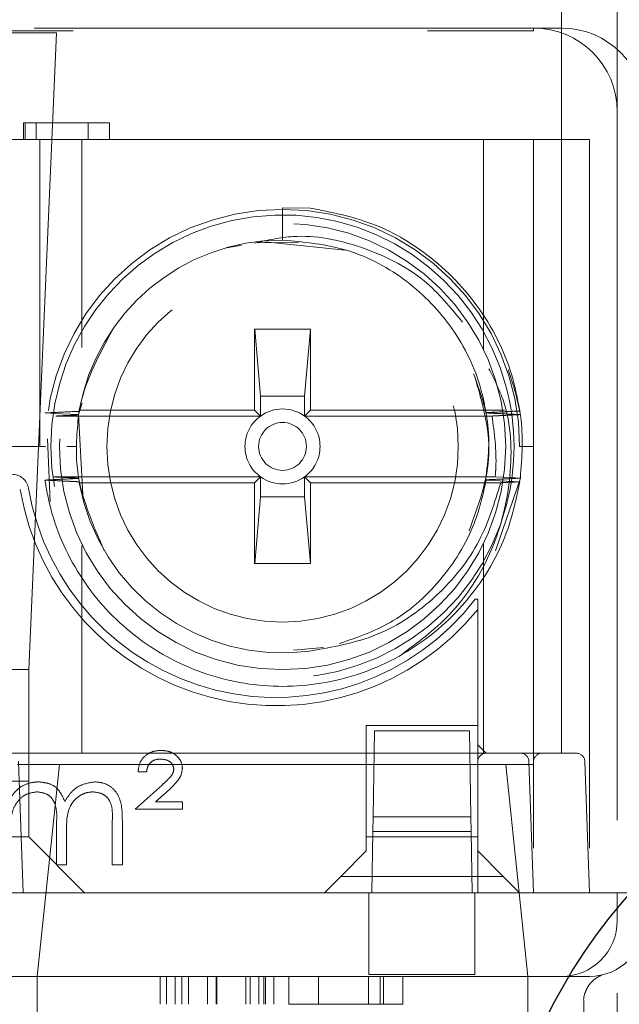
# Model space of a CAD drawing. Units: millimetres. Extents: x 11 to 205, y 5 to 292.
# Drawn here: x 94 to 95, y 242 to 244 of the extents above; entities that cross this region are included whole.
import ezdxf

# ---------------------------------------------------------------- set-up
doc = ezdxf.new("R2010")
doc.units = ezdxf.units.MM
doc.linetypes.add('HIDDEN', pattern=[1.905, 1.27, -0.635])

msp = doc.modelspace()

# ---------------------------------------------------------------- linework, layer by layer
at = {"color": 7, "linetype": 'HIDDEN', "lineweight": 18}
for p, q in [((94.9119, 243.5471), (94.9119, 245.2471)), ((94.8119, 243.4971), (94.8119, 245.2271)), ((90.7619, 243.6921), (94.7619, 243.6921)), ((91.9619, 243.6971), (94.7619, 243.6971)), ((94.7619, 243.6971), (94.8119, 243.6971)), ((94.7619, 243.6921), (94.7619, 243.6971)), ((93.9066, 243.6885), (93.5073, 243.6885)), ((93.8569, 242.5471), (93.9066, 243.6885)), ((94.9119, 243.5471), (94.9119, 242.1471)), ((93.8479, 243.5271), (94.0017, 243.5271)), ((93.8479, 243.5271), (93.8479, 243.4971)), ((93.8509, 243.5271), (93.8509, 243.4971)), ((93.8703, 243.5271), (93.8703, 243.4971)), ((93.9638, 243.5271), (93.9638, 243.4971)), ((94.0017, 243.5271), (94.0017, 243.4971)), ((93.8769, 243.4971), (93.7969, 243.4971)), ((93.8769, 243.4971), (93.8769, 242.9471)), ((93.8769, 243.4971), (94.7619, 243.4971)), ((93.9519, 243.4971), (93.9519, 243.1243)), ((94.6719, 243.1214), (94.6719, 243.4971)), ((94.7619, 243.4971), (94.7619, 242.1471)), ((94.8119, 243.4971), (94.7619, 243.4971)), ((94.8119, 242.3971), (94.8119, 243.4971)), ((94.8119, 243.4971), (94.8619, 243.4971)), ((94.8619, 243.4971), (94.8619, 242.1471)), ((94.3119, 243.3171), (94.3119, 243.3748)), ((94.3616, 243.3743), (94.3119, 243.3748)), ((94.2091, 243.3025), (94.2385, 243.3076)), ((94.2664, 243.3123), (94.3405, 243.3125)), ((94.2802, 243.314), (94.4244, 243.2989)), ((94.3619, 243.1571), (94.2619, 243.1571)), ((94.262, 243.1571), (94.2619, 243.1571)), ((94.2619, 243.1571), (94.2619, 243.0121)), ((94.262, 243.1571), (94.3619, 243.1571)), ((94.2724, 243.0375), (94.262, 243.1571)), ((94.3619, 243.1571), (94.3514, 243.0375)), ((94.3619, 243.1571), (94.3619, 243.1571)), ((94.3619, 243.0121), (94.3619, 243.1571)), ((94.2724, 243.0375), (94.2724, 243.0016)), ((94.3514, 243.0375), (94.2724, 243.0375)), ((94.3514, 243.0016), (94.3514, 243.0375)), ((93.9463, 243.0041), (93.9527, 243.0248)), ((93.9542, 242.8607), (93.9463, 243.0041)), ((94.2619, 243.0121), (93.9477, 243.0121)), ((94.2724, 243.0016), (94.2619, 243.0121)), ((94.3514, 243.0016), (94.3619, 243.0121)), ((94.3619, 243.0121), (94.7098, 243.0121)), ((94.2724, 243.0016), (93.9054, 243.0016)), ((94.6874, 243.0016), (94.3514, 243.0016)), ((93.8955, 242.8483), (93.8906, 242.9608)), ((93.8769, 242.9471), (93.7969, 242.9471)), ((93.8869, 242.9471), (93.8769, 242.9471)), ((93.925, 242.9471), (93.9419, 242.9471)), ((94.7619, 242.9471), (94.7369, 242.9471)), ((93.9, 242.8926), (94.2724, 242.8926)), ((94.2619, 242.8821), (93.9477, 242.8821)), ((94.2724, 242.8926), (94.2619, 242.8821)), ((94.2619, 242.8821), (94.2619, 242.7371)), ((94.2724, 242.8926), (94.2724, 242.8567)), ((94.3514, 242.8926), (94.3619, 242.8821)), ((94.3514, 242.8567), (94.3514, 242.8926)), ((94.3514, 242.8926), (94.6932, 242.8926)), ((94.3619, 242.7371), (94.3619, 242.8821)), ((94.3619, 242.8821), (94.7031, 242.8821)), ((94.677, 242.8868), (94.7373, 242.8838)), ((94.7382, 242.8903), (94.6938, 242.7597)), ((94.262, 242.7371), (94.2724, 242.8567)), ((94.2724, 242.8567), (94.3514, 242.8567)), ((94.3514, 242.8567), (94.3619, 242.7371)), ((93.9519, 242.7698), (93.9519, 242.3971)), ((94.6719, 242.3971), (94.6719, 242.7727)), ((94.262, 242.7371), (94.2619, 242.7371)), ((94.2619, 242.7371), (94.3619, 242.7371)), ((94.3619, 242.7371), (94.262, 242.7371)), ((94.3619, 242.7371), (94.3619, 242.7371)), ((94.6619, 242.6549), (94.6619, 242.4471)), ((94.3854, 242.5866), (94.3314, 242.5822)), ((93.8569, 242.5471), (93.5569, 242.5471)), ((93.8569, 242.2471), (93.8569, 242.5471)), ((94.4619, 242.4471), (94.4619, 242.2471)), ((94.6619, 242.4471), (94.4619, 242.4471)), ((94.6619, 242.2471), (94.6619, 242.4471)), ((94.4743, 242.2831), (94.477, 242.4371)), ((94.477, 242.4371), (94.6469, 242.4371)), ((94.6469, 242.4371), (94.6496, 242.2831)), ((94.6769, 242.3971), (94.6619, 242.4121)), ((93.5068, 242.3971), (94.4763, 242.3971)), ((94.6476, 242.3971), (94.4763, 242.3971)), ((94.6476, 242.3971), (94.7119, 242.3971)), ((94.7119, 242.3971), (94.7387, 242.3971)), ((94.7387, 242.3971), (94.8119, 242.3971)), ((94.8119, 242.3971), (94.8387, 242.3971)), ((94.8119, 240.6471), (94.8119, 242.3971)), ((93.8369, 242.3771), (94.7619, 242.3771)), ((93.8387, 242.3826), (93.8469, 242.1471)), ((93.9119, 242.3771), (93.872, 241.9971)), ((94.7519, 241.9971), (94.7119, 242.3771)), ((94.7537, 242.3826), (94.7619, 242.1471)), ((94.8537, 242.3826), (94.8619, 242.1471)), ((94.0683, 242.3638), (94.053, 242.3638)), ((93.5569, 242.3471), (93.8569, 242.3471)), ((94.0478, 242.2971), (94.0959, 242.34)), ((94.1094, 242.3323), (94.0843, 242.3099)), ((94.1324, 242.2971), (94.0478, 242.2971)), ((94.0843, 242.3099), (94.1324, 242.3099)), ((94.1324, 242.3099), (94.1324, 242.2971)), ((94.4739, 242.2571), (94.4743, 242.2831)), ((94.6496, 242.2831), (94.4743, 242.2831)), ((94.6496, 242.2831), (94.65, 242.2571)), ((93.9068, 242.1971), (93.9068, 242.2714)), ((94.0068, 242.1971), (94.0068, 242.2763)), ((94.0248, 242.2763), (94.0248, 242.1971)), ((93.5569, 242.2472), (93.8569, 242.2472)), ((93.8569, 242.2471), (93.9569, 242.1471)), ((93.9248, 242.2539), (93.9248, 242.1971)), ((94.4619, 242.2471), (94.6619, 242.2471)), ((94.4619, 242.2221), (94.4619, 242.2471)), ((94.4719, 242.1471), (94.4739, 242.2571)), ((94.65, 242.2571), (94.4739, 242.2571)), ((94.65, 242.2571), (94.6519, 242.1471)), ((94.6619, 242.2471), (94.6619, 242.2221)), ((94.4162, 242.1764), (94.4619, 242.2221)), ((94.6619, 242.1471), (94.6619, 242.2221)), ((94.6619, 242.2221), (94.7076, 242.1764)), ((93.9248, 242.1971), (93.9068, 242.1971)), ((94.0248, 242.1971), (94.0068, 242.1971)), ((94.4162, 242.1764), (94.3869, 242.1471)), ((94.7076, 242.1764), (94.4162, 242.1764)), ((94.7369, 242.1471), (94.7076, 242.1764)), ((91.9619, 242.1471), (94.7619, 242.1471)), ((94.4669, 242.1471), (92.2569, 242.1471)), ((94.4669, 242.1471), (94.4669, 242.0971)), ((94.7619, 242.1471), (94.6569, 242.1471)), ((94.6569, 242.0971), (94.6569, 242.1471)), ((94.7619, 242.1471), (94.9119, 242.1471)), ((94.9119, 242.1471), (94.9119, 242.0971)), ((94.9119, 242.1471), (94.9369, 242.1471)), ((94.4669, 242.0003), (94.4669, 242.0971)), ((94.6569, 242.0971), (94.6569, 242.0003)), ((94.9119, 240.6971), (94.9119, 242.0971)), ((94.7619, 241.9971), (91.9619, 241.9971)), ((93.872, 241.9971), (93.872, 241.5471)), ((94.0927, 241.9471), (94.0927, 241.9971)), ((94.1042, 241.9471), (94.1042, 241.9971)), ((94.1196, 241.9471), (94.1196, 241.9971)), ((94.1312, 241.9471), (94.1312, 241.9971)), ((94.1431, 241.9471), (94.1431, 241.9971)), ((94.1773, 241.9471), (94.1773, 241.9971)), ((94.1928, 241.9471), (94.1928, 241.9971)), ((94.1932, 241.9471), (94.1932, 241.9971)), ((94.1935, 241.9471), (94.1935, 241.9971)), ((94.1939, 241.9471), (94.1939, 241.9971)), ((94.2461, 241.9471), (94.2461, 241.9971)), ((94.2542, 241.9471), (94.2542, 241.9971)), ((94.2696, 241.9471), (94.2696, 241.9971)), ((94.2786, 241.9471), (94.2786, 241.9971)), ((94.2812, 241.9471), (94.2812, 241.9971)), ((94.2965, 241.9471), (94.2965, 241.9971)), ((94.3235, 241.9471), (94.3235, 241.9971)), ((94.3764, 241.9471), (94.3764, 241.9971)), ((94.4658, 241.9471), (94.4658, 241.9971)), ((94.6569, 242.0003), (94.4669, 242.0003)), ((94.4872, 241.9471), (94.4872, 241.9971)), ((94.4927, 241.9471), (94.4927, 241.9971)), ((94.5273, 241.9471), (94.5273, 241.9971)), ((94.7519, 241.5471), (94.7519, 241.9971)), ((94.8119, 241.9971), (94.7619, 241.9971)), ((94.8536, 241.9971), (94.8119, 241.9971)), ((94.8619, 241.9971), (94.8536, 241.9971)), ((94.3235, 241.9471), (94.4872, 241.9471)), ((94.4872, 241.9471), (94.4927, 241.9471)), ((94.4927, 241.9471), (94.5273, 241.9471)), ((94.8519, 241.5471), (94.8519, 241.9519))]:
    msp.add_line(p, q, dxfattribs=at)
at = {"color": 7, "linetype": 'HIDDEN', "lineweight": 18, "flags": 128}
for points in [[(93.9463, 243.0041), (93.9304, 243.0049), (93.9145, 243.0057), (93.8861, 243.0071)], [(94.6932, 242.8926), (94.7091, 242.8918), (94.7382, 242.8903)]]:
    msp.add_lwpolyline(points, dxfattribs=at)
at = {"color": 7, "linetype": 'HIDDEN', "lineweight": 18}
for radius in [0.4, 0.315, 0.0429]:
    msp.add_circle((94.3119, 242.9471), radius, dxfattribs=at)
for centre, radius, start, end in [((94.7619, 243.5471), 0.15, 0, 90), ((94.8119, 243.5471), 0.15, 0, 90), ((94.3119, 242.9471), 0.425, 0, 180), ((94.3119, 242.9471), 0.415, 14.5926, 345.4074), ((94.3119, 242.9471), 0.37, 90, 169.882), ((94.3119, 242.9471), 0.415, 345.4074, 14.5926), ((94.3119, 242.9471), 0.37, 171.1372, 171.2146), ((94.3119, 242.9471), 0.37, 169.882, 170.1879), ((94.3119, 242.9471), 0.0673, 54.0662, 125.9338), ((94.3119, 242.9471), 0.37, 9.3504, 9.4284), ((94.3119, 242.9471), 0.0673, 125.9338, 234.0662), ((94.3119, 242.9471), 0.0673, 305.9338, 54.0662), ((93.827, 242.8671), 0.03, 9.5941, 90), ((94.3119, 242.9471), 0.37, 188.8344, 188.9123), ((94.3119, 242.9471), 0.37, 189.8672, 190.118), ((94.3119, 242.9471), 0.37, 190.118, 277.3752), ((94.3119, 242.9471), 0.0673, 234.0662, 305.9338), ((94.3119, 242.9471), 0.37, 350.6241, 350.7016), ((94.3003, 242.9472), 0.465, 189.5941, 321.0494), ((94.3003, 242.9471), 0.45, 189.5941, 322.5052), ((94.6769, 242.3821), 0.015, 90, 180), ((94.7387, 242.3821), 0.015, 2, 90), ((94.7769, 242.3821), 0.015, 90, 180), ((94.8387, 242.3821), 0.015, 2, 90), ((94.8119, 242.0971), 0.1, 270, 0), ((94.8619, 242.0971), 0.1, 270, 0)]:
    msp.add_arc(centre, radius, start, end, dxfattribs=at)
at = {"color": 7, "linetype": 'Continuous', "lineweight": 25}
msp.add_arc((95.6619, 241.4971), 0.975, 78.163, 281.837, dxfattribs=at)
at = {"color": 7, "linetype": 'HIDDEN', "lineweight": 18}
for points, knots in [([(94.3616, 243.3743), (94.399, 243.367), (94.4738, 243.3524), (94.5805, 243.2904), (94.6718, 243.1957), (94.7214, 243.0937), (94.7337, 243.0294), (94.7372, 243.0107)], [0, 0, 0, 0, 0.2029175, 0.4061525, 0.6495515, 0.8983688, 1, 1, 1, 1]), ([(94.262, 243.3116), (94.2848, 243.3167), (94.3479, 243.3309), (94.4558, 243.3084), (94.5641, 243.2558), (94.6132, 243.196), (94.6348, 243.1697)], [0, 0, 0, 0, 0.164765, 0.456164, 0.760779, 1, 1, 1, 1]), ([(94.3119, 243.3171), (94.3515, 243.3134), (94.4312, 243.3059), (94.538, 243.2477), (94.6215, 243.161), (94.6633, 243.075), (94.6741, 243.0218), (94.6769, 243.0077)], [0, 0, 0, 0, 0.228377, 0.459366, 0.685643, 0.916959, 1, 1, 1, 1]), ([(93.9463, 243.0036), (93.9466, 243.0056), (93.955, 243.0585), (93.9807, 243.1065), (94.0055, 243.1527)], [0, 0, 0, 0, 0.038068, 1, 1, 1, 1]), ([(94.6818, 243.0865), (94.6914, 243.0675), (94.7213, 243.0082), (94.7254, 242.8927), (94.6935, 242.759), (94.6219, 242.6459), (94.5537, 242.5952), (94.5231, 242.5725)], [0, 0, 0, 0, 0.108515, 0.336785, 0.568477, 0.806077, 1, 1, 1, 1]), ([(94.6544, 243.0772), (94.6647, 243.0489), (94.6882, 242.985), (94.6797, 242.917), (94.6749, 242.8791)], [0, 0, 0, 0, 0.44129, 1, 1, 1, 1]), ([(94.7165, 243.0846), (94.7254, 243.0571), (94.746, 242.9941), (94.741, 242.9278), (94.7382, 242.8903)], [0, 0, 0, 0, 0.43495, 1, 1, 1, 1]), ([(94.6567, 243.0721), (94.67, 243.0258), (94.6968, 242.9326), (94.6631, 242.8416), (94.6462, 242.7958)], [0, 0, 0, 0, 0.496682, 1, 1, 1, 1]), ([(93.8861, 243.0071), (93.8914, 243.0074), (93.9021, 243.0079), (93.9225, 243.0089), (93.9376, 243.0097), (93.9473, 243.0101)], [0, 0, 0, 0, 0.26211, 0.52422, 1, 1, 1, 1]), ([(93.9054, 243.0016), (93.9107, 243.0019), (93.9243, 243.0025), (93.938, 243.0032), (93.9463, 243.0036)], [0, 0, 0, 0, 0.392138, 1, 1, 1, 1]), ([(93.9924, 242.7608), (93.9705, 242.8102), (93.936, 242.8884), (93.9435, 242.9726), (93.9463, 243.0036)], [0, 0, 0, 0, 0.632037, 1, 1, 1, 1]), ([(94.7372, 243.0107), (94.7319, 243.0105), (94.7213, 243.0099), (94.7012, 243.0089), (94.6864, 243.0082), (94.6769, 243.0077)], [0, 0, 0, 0, 0.264834, 0.529668, 1, 1, 1, 1]), ([(94.677, 243.0072), (94.6823, 243.0069), (94.693, 243.0064), (94.7134, 243.0054), (94.7284, 243.0046), (94.7382, 243.0041)], [0, 0, 0, 0, 0.261036, 0.522072, 1, 1, 1, 1]), ([(94.7382, 243.0041), (94.7329, 243.0039), (94.7217, 243.0033), (94.7048, 243.0025), (94.6932, 243.0019), (94.6874, 243.0016)], [0, 0, 0, 0, 0.314096, 0.657048, 1, 1, 1, 1]), ([(94.6874, 243.0016), (94.6915, 242.9709), (94.6965, 242.9346), (94.6936, 242.8982), (94.6932, 242.8926)], [0, 0, 0, 0, 0.845044, 1, 1, 1, 1]), ([(93.8861, 242.8868), (93.8915, 242.887), (93.9021, 242.8876), (93.9222, 242.8886), (93.937, 242.8893), (93.9464, 242.8898)], [0, 0, 0, 0, 0.264976, 0.529953, 1, 1, 1, 1]), ([(93.9474, 242.8837), (93.9421, 242.884), (93.9314, 242.8845), (93.911, 242.8855), (93.8959, 242.8863), (93.8861, 242.8868)], [0, 0, 0, 0, 0.260673, 0.521346, 1, 1, 1, 1]), ([(94.7373, 242.8838), (94.7309, 242.8537), (94.7147, 242.7783), (94.6506, 242.6706), (94.546, 242.5773), (94.4171, 242.5224), (94.277, 242.511), (94.1408, 242.5443), (94.0221, 242.6193), (93.9333, 242.728), (93.8962, 242.824), (93.8875, 242.8783), (93.8861, 242.8868)], [0, 0, 0, 0, 0.075111, 0.188717, 0.300382, 0.414471, 0.526259, 0.639693, 0.752957, 0.864881, 0.978949, 1, 1, 1, 1]), ([(93.9463, 242.8903), (93.941, 242.8905), (93.9256, 242.8913), (93.9101, 242.8921), (93.9, 242.8926)], [0, 0, 0, 0, 0.344589, 1, 1, 1, 1]), ([(94.3594, 242.5802), (94.4012, 242.5874), (94.4848, 242.6018), (94.5913, 242.6748), (94.6688, 242.7708), (94.6922, 242.8467), (94.7031, 242.8821)], [0, 0, 0, 0, 0.257881, 0.51576, 0.773849, 1, 1, 1, 1]), ([(94.677, 242.8868), (94.6716, 242.8629), (94.6574, 242.8001), (94.6031, 242.7098), (94.5177, 242.6302), (94.4471, 242.6053), (94.4137, 242.5936)], [0, 0, 0, 0, 0.176171, 0.463882, 0.746675, 1, 1, 1, 1]), ([(94.7382, 242.8903), (94.7329, 242.89), (94.7222, 242.8895), (94.7018, 242.8885), (94.6868, 242.8878), (94.6771, 242.8873)], [0, 0, 0, 0, 0.262412, 0.524825, 1, 1, 1, 1]), ([(94.7373, 242.8838), (94.7316, 242.8835), (94.7202, 242.8829), (94.7088, 242.8824), (94.7031, 242.8821)], [0, 0, 0, 0, 0.5, 1, 1, 1, 1]), ([(94.6573, 242.6732), (94.6575, 242.6732), (94.6578, 242.6732), (94.6597, 242.6732), (94.6613, 242.6732), (94.6619, 242.6732)], [0, 0, 0, 0, 0.3852563, 0.7692718, 1, 1, 1, 1]), ([(94.6619, 242.6732), (94.6619, 242.671), (94.6619, 242.6654), (94.6619, 242.6589), (94.6619, 242.6549)], [0, 0, 0, 0, 0.393519, 1, 1, 1, 1]), ([(94.053, 242.3638), (94.0537, 242.3697), (94.0552, 242.3815), (94.0666, 242.3943), (94.0803, 242.4013), (94.0895, 242.4019), (94.0942, 242.4022)], [0, 0, 0, 0, 0.279579, 0.559016, 0.77929, 1, 1, 1, 1]), ([(94.0942, 242.4022), (94.0994, 242.4018), (94.1099, 242.4011), (94.1225, 242.3932), (94.131, 242.3824), (94.132, 242.3741), (94.1324, 242.37)], [0, 0, 0, 0, 0.280573, 0.560194, 0.780296, 1, 1, 1, 1]), ([(94.0938, 242.3868), (94.0902, 242.3866), (94.083, 242.3861), (94.0743, 242.3803), (94.0695, 242.3722), (94.0687, 242.3666), (94.0683, 242.3638)], [0, 0, 0, 0, 0.280238, 0.559183, 0.779409, 1, 1, 1, 1]), ([(94.1171, 242.3687), (94.1165, 242.3717), (94.1152, 242.3778), (94.1064, 242.3853), (94.0986, 242.3862), (94.0938, 242.3868)], [0, 0, 0, 0, 0.279004, 0.560314, 1, 1, 1, 1]), ([(94.0959, 242.34), (94.0989, 242.3428), (94.104, 242.3474), (94.1107, 242.3542), (94.1158, 242.3607), (94.1166, 242.366), (94.1171, 242.3687)], [0, 0, 0, 0, 0.340789, 0.5613, 0.781174, 1, 1, 1, 1]), ([(94.1324, 242.37), (94.1317, 242.3649), (94.1304, 242.3564), (94.1232, 242.3468), (94.1165, 242.3394), (94.1118, 242.3347), (94.1094, 242.3323)], [0, 0, 0, 0, 0.3381817, 0.5585632, 0.7792702, 1, 1, 1, 1]), ([(93.8248, 242.3178), (93.828, 242.3222), (93.8337, 242.3301), (93.8416, 242.3359), (93.845, 242.3384)], [0, 0, 0, 0, 0.56013, 1, 1, 1, 1]), ([(93.845, 242.3384), (93.8504, 242.3408), (93.8601, 242.345), (93.8705, 242.3456), (93.8752, 242.3458)], [0, 0, 0, 0, 0.559743, 1, 1, 1, 1]), ([(93.8752, 242.3458), (93.881, 242.3452), (93.8927, 242.344), (93.9118, 242.3333), (93.9179, 242.3191), (93.9217, 242.3105)], [0, 0, 0, 0, 0.280829, 0.561514, 1, 1, 1, 1]), ([(93.9217, 242.3105), (93.925, 242.3159), (93.9316, 242.3266), (93.9492, 242.3416), (93.9654, 242.3442), (93.9753, 242.3458)], [0, 0, 0, 0, 0.281272, 0.562107, 1, 1, 1, 1]), ([(93.9753, 242.3458), (93.9813, 242.3453), (93.9935, 242.3442), (94.0092, 242.334), (94.0243, 242.3117), (94.0246, 242.2909), (94.0248, 242.2763)], [0, 0, 0, 0, 0.186885, 0.373579, 0.560268, 1, 1, 1, 1]), ([(93.872, 242.3279), (93.8661, 242.3271), (93.8543, 242.3256), (93.8395, 242.315), (93.8251, 242.2931), (93.8249, 242.2728), (93.8248, 242.2586)], [0, 0, 0, 0, 0.186547, 0.373356, 0.56014, 1, 1, 1, 1]), ([(93.9068, 242.2714), (93.9074, 242.2846), (93.9081, 242.301), (93.898, 242.3175), (93.888, 242.3258), (93.8784, 242.327), (93.872, 242.3279)], [0, 0, 0, 0, 0.500502, 0.625938, 0.751357, 1, 1, 1, 1]), ([(93.9721, 242.3279), (93.968, 242.3275), (93.9597, 242.3269), (93.9483, 242.3214), (93.9386, 242.3135), (93.9245, 242.2925), (93.9246, 242.2711), (93.9248, 242.2539)], [0, 0, 0, 0, 0.125328, 0.250676, 0.376095, 0.501522, 1, 1, 1, 1]), ([(94.0068, 242.2763), (94.0072, 242.2888), (94.0077, 242.3044), (93.997, 242.319), (93.9872, 242.3262), (93.9782, 242.3272), (93.9721, 242.3279)], [0, 0, 0, 0, 0.499456, 0.624943, 0.750551, 1, 1, 1, 1]), ([(94.8521, 241.9524), (94.852, 241.9528), (94.851, 241.9581), (94.8539, 241.9678), (94.8591, 241.9793), (94.8659, 241.9876), (94.8724, 241.9931), (94.8776, 241.9963), (94.8807, 241.9978), (94.8827, 241.9986), (94.884, 241.9991), (94.8844, 241.9993), (94.8845, 241.9993)], [0, 0, 0, 0, 0.013965, 0.220514, 0.391506, 0.536342, 0.65546, 0.742668, 0.798783, 0.852776, 0.932567, 1, 1, 1, 1])]:
    msp.add_open_spline(points, degree=3, knots=knots, dxfattribs=at)

doc.saveas('drawing.dxf')
